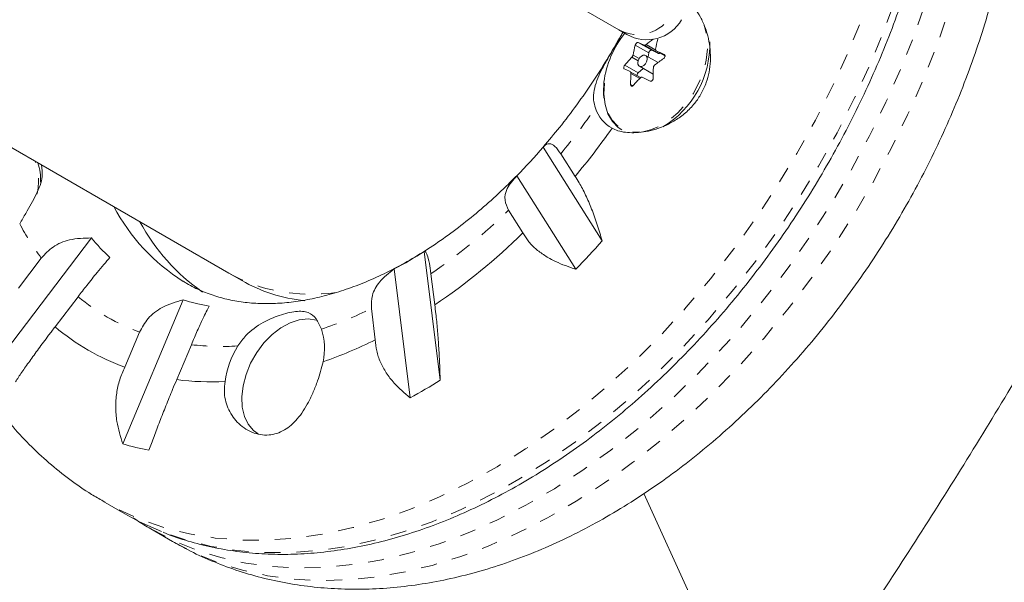
# Model space of a CAD drawing. Extents: x -77 to 764, y -9 to 681.
# Drawn here: x 372 to 379, y 205 to 209 of the extents above; entities that cross this region are included whole.
import ezdxf

# ---------------------------------------------------------------- set-up
doc = ezdxf.new("R2010")
doc.units = 0
doc.header["$LTSCALE"] = 0.125
doc.header["$MEASUREMENT"] = 0
doc.linetypes.add('PHANTOM', pattern=[0.5, 0.25, -0.05, 0.05, -0.05, 0.05, -0.05])
doc.layers.add('CONTOUR', color=7, linetype='CONTINUOUS')

msp = doc.modelspace()

# ---------------------------------------------------------------- linework, layer by layer
at = {"layer": 'CONTOUR', "linetype": 'Continuous', "lineweight": 15}
for p, q in [((362.17253, 214.06616), (373.74644, 207.38396)), ((376.18156, 208.90088), (375.05679, 209.55026)), ((376.23099, 208.87234), (376.18156, 208.90088)), ((376.30233, 208.82203), (376.38628, 208.77357)), ((376.42539, 208.69696), (376.34821, 208.74151)), ((376.36441, 208.73216), (376.36728, 208.75662)), ((376.38628, 208.77357), (376.42929, 208.75351)), ((376.4141, 208.77058), (376.46882, 208.73899)), ((376.30166, 208.6324), (376.33282, 208.66019)), ((376.30915, 208.67385), (376.39523, 208.62416)), ((376.31661, 208.60244), (376.25239, 208.63951)), ((375.70826, 208.16808), (376.077, 207.58496)), ((375.90798, 207.98649), (375.81852, 208.12796)), ((375.91256, 207.40695), (375.54382, 207.99007)), ((375.49294, 207.7755), (375.5824, 207.63402)), ((372.29939, 206.82678), (372.88951, 207.60235)), ((374.96691, 207.51864), (375.06615, 206.71529)), ((372.57715, 207.47741), (372.43398, 207.28924)), ((373.74644, 207.38396), (373.82814, 207.33679)), ((374.87862, 206.60569), (374.77938, 207.40904)), ((375.03235, 207.18454), (375.00827, 207.37944)), ((372.66283, 207.04806), (372.806, 207.23622)), ((373.08559, 206.31778), (373.46219, 207.21663)), ((374.63697, 207.16244), (374.66105, 206.96753)), ((373.19002, 207.01451), (373.09865, 206.79644)), ((373.42195, 206.71884), (373.51331, 206.93691)), ((372.96177, 205.96038), (373.09724, 205.88216)), ((376.90142, 204.76892), (376.33684, 206.00834)), ((373.26064, 205.78782), (373.39612, 205.70961))]:
    msp.add_line(p, q, dxfattribs=at)
at = {"layer": 'CONTOUR', "linetype": 'PHANTOM', "lineweight": 0}
for p, q in [((376.36728, 208.75662), (376.28333, 208.80509)), ((376.42929, 208.75351), (376.33941, 208.80539)), ((376.35112, 208.80853), (376.41121, 208.77384)), ((376.30089, 208.70727), (376.26245, 208.72947)), ((376.26974, 208.74327), (376.30718, 208.72166)), ((376.41466, 208.77029), (376.46882, 208.73902)), ((376.21771, 208.68087), (376.30166, 208.6324)), ((376.31134, 208.59734), (376.25633, 208.6291)), ((376.25458, 208.56044), (376.26948, 208.55184))]:
    msp.add_line(p, q, dxfattribs=at)
at = {"layer": 'CONTOUR', "linetype": 'PHANTOM', "lineweight": 0, "flags": 128}
for points in [[(373.39612, 205.70961), (373.53509, 205.63746), (373.68058, 205.57769), (373.83209, 205.5305), (373.98911, 205.49606), (374.15108, 205.47448), (374.31745, 205.46585), (374.48765, 205.47018), (374.66109, 205.48746), (374.83717, 205.51764), (375.01528, 205.56062), (375.19482, 205.61623), (375.37515, 205.68429), (375.55567, 205.76457), (375.73575, 205.85679), (375.91476, 205.96063), (376.09209, 206.07573), (376.26714, 206.2017), (376.43928, 206.3381), (376.60794, 206.48447), (376.77253, 206.64029), (376.93249, 206.80503), (377.08725, 206.97813), (377.2363, 207.15898), (377.3791, 207.34696), (377.51519, 207.54143), (377.64407, 207.74171), (377.76531, 207.94711), (377.8785, 208.15693), (377.98323, 208.37044), (378.07916, 208.58691), (378.16594, 208.80559), (378.24328, 209.02572), (378.31092, 209.24656), (378.36862, 209.46732), (378.41617, 209.68727), (378.45343, 209.90563), (378.48025, 210.12165), (378.49655, 210.33459), (378.50228, 210.54372), (378.4974, 210.74831), (378.48194, 210.94767), (378.45595, 211.14109), (378.41951, 211.32792), (378.37277, 211.50751), (378.31587, 211.67924), (378.24902, 211.84252), (378.17244, 211.99679), (378.08639, 212.14152), (377.99118, 212.2762), (377.88714, 212.40037), (377.77461, 212.51361), (377.65399, 212.61552), (377.5257, 212.70576), (377.45881, 212.7464)], [(373.26064, 205.78782), (373.39961, 205.71567), (373.5451, 205.6559), (373.69662, 205.60872), (373.85363, 205.57428), (374.0156, 205.5527), (374.18197, 205.54406), (374.35217, 205.5484), (374.52561, 205.56568), (374.70169, 205.59586), (374.8798, 205.63883), (375.05934, 205.69445), (375.23968, 205.76251), (375.42019, 205.84279), (375.60027, 205.93501), (375.77928, 206.03885), (375.95662, 206.15395), (376.13166, 206.27992), (376.30381, 206.41632), (376.47247, 206.56269), (376.63706, 206.71851), (376.79701, 206.88325), (376.95178, 207.05634), (377.10082, 207.23719), (377.24363, 207.42518), (377.37971, 207.61964), (377.50859, 207.81992), (377.62984, 208.02533), (377.74302, 208.23515), (377.84775, 208.44866), (377.94368, 208.66513), (378.03046, 208.88381), (378.10781, 209.10394), (378.17544, 209.32477), (378.23314, 209.54554), (378.2807, 209.76548), (378.31795, 209.98384), (378.34478, 210.19987), (378.36108, 210.41281), (378.3668, 210.62194), (378.36192, 210.82653), (378.34646, 211.02588), (378.32047, 211.21931), (378.28404, 211.40614), (378.23729, 211.58573), (378.1804, 211.75746), (378.11354, 211.92074), (378.03696, 212.07501), (377.95092, 212.21974), (377.85571, 212.35442), (377.75166, 212.47859), (377.63913, 212.59183), (377.5358, 212.68023)], [(378.00781, 210.08383), (377.96711, 209.86486), (377.91615, 209.64456), (377.85512, 209.42369), (377.78422, 209.203), (377.70369, 208.98327), (377.61383, 208.76525), (377.51493, 208.54968), (377.40734, 208.33732), (377.29142, 208.12889), (377.16758, 207.92512), (377.03625, 207.7267), (376.89787, 207.53432), (376.75293, 207.34864), (376.60192, 207.17031), (376.44537, 206.99993), (376.2838, 206.8381), (376.11779, 206.68538), (375.94791, 206.54228), (375.77473, 206.4093), (375.59885, 206.28691), (375.42089, 206.17552), (375.24146, 206.07552), (375.06116, 205.98724), (374.88064, 205.91101), (374.7005, 205.84707), (374.52137, 205.79565), (374.34386, 205.75693), (374.1686, 205.73104), (373.99617, 205.71807), (373.82719, 205.71806), (373.66222, 205.73101), (373.50184, 205.75689), (373.3466, 205.79559), (373.19704, 205.847), (373.05366, 205.91092), (372.96249, 205.95996)], [(378.14329, 210.00562), (378.10258, 209.78665), (378.05163, 209.56634), (377.99059, 209.34547), (377.91969, 209.12479), (377.83917, 208.90505), (377.74931, 208.68703), (377.65041, 208.47146), (377.54281, 208.2591), (377.4269, 208.05067), (377.30306, 207.8469), (377.17173, 207.64848), (377.03335, 207.4561), (376.88841, 207.27042), (376.7374, 207.09209), (376.58084, 206.92172), (376.41928, 206.75989), (376.25327, 206.60716), (376.08338, 206.46406), (375.9102, 206.33109), (375.73433, 206.20869), (375.55637, 206.0973), (375.37693, 205.9973), (375.19664, 205.90903), (375.01611, 205.83279), (374.83597, 205.76885), (374.65684, 205.71743), (374.47934, 205.67871), (374.30407, 205.65282), (374.13165, 205.63985), (373.96266, 205.63984), (373.7977, 205.6528), (373.63732, 205.67867), (373.48208, 205.71738), (373.33251, 205.76878), (373.32744, 205.77078)], [(376.33148, 208.26515), (376.37856, 208.2762), (376.43694, 208.30092), (376.49444, 208.33721), (376.54922, 208.38391), (376.59952, 208.4395), (376.64372, 208.50221), (376.6804, 208.57002), (376.70839, 208.64075), (376.72677, 208.71213), (376.73497, 208.78186), (376.73271, 208.8477), (376.72007, 208.90753), (376.71249, 208.9286)], [(376.08736, 208.57441), (376.08437, 208.50635), (376.09185, 208.44326), (376.10955, 208.38716), (376.13689, 208.33986), (376.17301, 208.30287), (376.21673, 208.2774), (376.26666, 208.26425), (376.31309, 208.26311)]]:
    msp.add_lwpolyline(points, dxfattribs=at)
at = {"layer": 'CONTOUR', "linetype": 'Continuous', "lineweight": 15, "flags": 128}
for points in [[(376.35795, 208.71553), (376.35731, 208.72845), (376.35231, 208.7382), (376.34372, 208.74331), (376.33283, 208.743), (376.32131, 208.7373), (376.31092, 208.7271), (376.30323, 208.71394), (376.29941, 208.69983), (376.30005, 208.68692), (376.30505, 208.67716), (376.31365, 208.67205), (376.32453, 208.67237), (376.33605, 208.67806), (376.34645, 208.68826), (376.35414, 208.70142), (376.35795, 208.71553)], [(376.38628, 208.77357), (376.38363, 208.77422), (376.38065, 208.77389), (376.37757, 208.77259), (376.37458, 208.77043), (376.37189, 208.76753), (376.36968, 208.76411), (376.36811, 208.76039), (376.36728, 208.75662)], [(376.09054, 208.56797), (376.08751, 208.49876), (376.09512, 208.43461), (376.11311, 208.37756), (376.14092, 208.32947), (376.17764, 208.29186), (376.19963, 208.27701)], [(373.93027, 206.38053), (373.90186, 206.40102), (373.86838, 206.44022), (373.84437, 206.48979), (373.8307, 206.54793), (373.82784, 206.61254), (373.83592, 206.68129), (373.85464, 206.75168), (373.88332, 206.82118), (373.92092, 206.88728), (373.96609, 206.94758), (374.0172, 206.9999), (374.07239, 207.04236), (374.12967, 207.07342), (374.18698, 207.09196), (374.24223, 207.0973), (374.29344, 207.08926), (374.29953, 207.0873)], [(373.32744, 205.77078), (373.18914, 205.8327), (373.09724, 205.88216)]]:
    msp.add_lwpolyline(points, dxfattribs=at)
at = {"layer": 'CONTOUR', "linetype": 'PHANTOM', "lineweight": 0}
for centre, radius, start, end in [((376.29871, 209.11548), 0.24449, 241.369633, 331.307085), ((372.33919, 210.99748), 4.50997, 320.486496, 325.026147), ((372.17374, 207.95836), 0.38527, 347.657762, 18.580152), ((372.92329, 210.4255), 3.69129, 304.391004, 314.11804), ((373.86093, 208.43729), 1.60295, 207.734939, 216.785562), ((373.64908, 208.25305), 1.32088, 230.337186, 249.662814), ((373.50715, 209.45444), 2.55534, 288.661588, 296.240658), ((373.70364, 208.54364), 1.61796, 263.244368, 273.525495)]:
    msp.add_arc(centre, radius, start, end, dxfattribs=at)
at = {"layer": 'CONTOUR', "linetype": 'Continuous', "lineweight": 15}
for centre, radius, start, end in [((376.35599, 209.08885), 0.25, 240, 330), ((376.70237, 208.49186), 0.62053, 141.3048, 172.355853), ((377.01031, 207.9744), 1.06316, 125.302382, 128.317853), ((377.22982, 208.6332), 0.83279, 165.424951, 169.780873), ((377.08932, 208.59552), 0.83279, 165.424951, 169.780873), ((375.00345, 205.87822), 3.21763, 65.467941, 66.191647), ((376.14683, 208.81181), 0.60196, 300.881497, 1.309804), ((376.89151, 208.10539), 0.88611, 135.227747, 139.500301), ((377.06694, 207.84165), 1.06917, 124.541682, 128.311321), ((373.12339, 201.84955), 7.66349, 64.160092, 64.565799), ((376.43268, 208.76369), 0.01074, 251.566212, 311.993916), ((377.45886, 208.60543), 1.0638, 176.693782, 180.393576), ((374.91594, 205.71259), 3.21763, 65.467941, 66.191647), ((377.31836, 208.56775), 1.0638, 176.693782, 180.393576), ((376.94451, 207.97744), 0.88611, 135.227747, 139.500301), ((376.31574, 208.61622), 0.02145, 131.03691, 182.412656), ((373.03589, 201.68392), 7.66349, 64.160092, 64.565799), ((376.2484, 208.48277), 0.22497, 198.240936, 240.703628), ((372.17817, 211.08774), 4.8507, 320.257251, 324.726605), ((372.81972, 210.67134), 3.8223, 315.45399, 319.087181), ((372.21894, 207.96394), 0.35364, 357.668271, 17.677787), ((374.11338, 208.37086), 1.22605, 207.858889, 237.963454), ((374.29206, 208.28915), 1.24547, 208.044085, 235.303873), ((372.80002, 210.47764), 3.97842, 304.132588, 314.376456), ((373.86868, 208.41568), 1.2729, 219.714313, 227.278176), ((372.18428, 211.01581), 5.18883, 315.932512, 318.60866), ((373.48536, 209.83839), 2.75249, 298.042499, 302.564982), ((373.84025, 208.43209), 1.2729, 252.721824, 260.285687), ((373.58185, 208.13661), 1.42462, 229.826937, 250.173063), ((373.96367, 206.913), 0.38068, 347.388433, 18.444427), ((373.41757, 209.45675), 2.78252, 289.254921, 296.544192), ((374.30078, 206.62477), 0.58313, 148.582037, 171.881954), ((373.63966, 208.4341), 1.72902, 262.766215, 272.778776), ((373.08788, 209.88496), 3.73636, 298.638129, 301.969351), ((373.56986, 207.97573), 1.72722, 253.717525, 259.289985)]:
    msp.add_arc(centre, radius, start, end, dxfattribs=at)
at = {"layer": 'CONTOUR', "linetype": 'PHANTOM', "lineweight": 0}
msp.add_ellipse((374.96519, 209.4949), major_axis=(1.21875, 2.11094), ratio=0.622415, start_param=3.1415927, end_param=3.5796254, dxfattribs=at)
at = {"layer": 'CONTOUR', "linetype": 'Continuous', "lineweight": 15}
msp.add_ellipse((375.04689, 209.44773), major_axis=(1.21875, 2.11094), ratio=0.622415, start_param=3.1415927, end_param=3.4102233, dxfattribs=at)
for points, knots in [([(373.39612, 205.70961), (373.42699, 205.69237), (373.50561, 205.6485), (373.63715, 205.58763), (373.79103, 205.52927), (373.94965, 205.48247), (374.1125, 205.4471), (374.27922, 205.42334), (374.44943, 205.41126), (374.62273, 205.41097), (374.79869, 205.42257), (374.97682, 205.44612), (375.15662, 205.48165), (375.3375, 205.52912), (375.51885, 205.58845), (375.70003, 205.65947), (375.88037, 205.74192), (376.05923, 205.83551), (376.23596, 205.93985), (376.40997, 206.05452), (376.58069, 206.17907), (376.74756, 206.313), (376.9101, 206.45582), (377.06786, 206.60703), (377.2204, 206.76611), (377.36732, 206.93256), (377.50823, 207.10584), (377.64276, 207.28544), (377.77056, 207.47083), (377.89128, 207.66146), (378.00459, 207.8568), (378.11017, 208.05629), (378.20771, 208.25937), (378.2969, 208.46549), (378.37748, 208.67409), (378.44917, 208.88459), (378.5117, 209.09643), (378.56483, 209.30903), (378.60832, 209.52181), (378.64194, 209.73418), (378.66549, 209.94552), (378.67876, 210.15521), (378.68157, 210.36258), (378.67379, 210.56693), (378.6553, 210.76753), (378.62608, 210.96361), (378.58612, 211.15443), (378.53553, 211.33919), (378.47448, 211.51712), (378.40323, 211.68751), (378.32212, 211.84967), (378.23156, 212.003), (378.13201, 212.14698), (378.02397, 212.2812), (377.9079, 212.40523), (377.78446, 212.51904), (377.65363, 212.62152), (377.54487, 212.6969), (377.47773, 212.73417), (377.45865, 212.74477)], [0, 0, 0, 0, 0.0107572, 0.027391, 0.0440281, 0.0607034, 0.077451, 0.0943017, 0.1112819, 0.1284116, 0.1457043, 0.1631653, 0.1807919, 0.198574, 0.216495, 0.234534, 0.2526677, 0.2708726, 0.2891269, 0.3074114, 0.3257106, 0.3440094, 0.3623002, 0.3805786, 0.3988424, 0.4170911, 0.4353261, 0.4535495, 0.4717644, 0.4899745, 0.5081838, 0.5263965, 0.5446158, 0.5628458, 0.5810908, 0.5993546, 0.6176407, 0.6359517, 0.6542894, 0.6726538, 0.6910433, 0.7094539, 0.7278784, 0.7463021, 0.7647086, 0.7830775, 0.801385, 0.8196043, 0.8377083, 0.8556712, 0.8734718, 0.8910954, 0.9085354, 0.9257946, 0.9428842, 0.9598236, 0.9766384, 0.9933593, 1, 1, 1, 1]), ([(377.80548, 202.75494), (377.87043, 202.84244), (378.05797, 203.09508), (378.36206, 203.51785), (378.71503, 204.02511), (379.05973, 204.53851), (379.39615, 205.05773), (379.72412, 205.5826), (380.04351, 206.11289), (380.3542, 206.64838), (380.65606, 207.18887), (380.94896, 207.73414), (381.23278, 208.28396), (381.50747, 208.83811), (381.77269, 209.39642), (382.01106, 209.91883), (382.15766, 210.2563), (382.22231, 210.40511)], [0, 0, 0, 0, 0.0370021, 0.1068398, 0.1766781, 0.2465166, 0.3163553, 0.3861942, 0.4560332, 0.5258725, 0.5957119, 0.6655515, 0.7353914, 0.8052314, 0.8750717, 0.9449122, 1, 1, 1, 1]), ([(380.50163, 210.22692), (380.4919, 210.20525), (380.40008, 210.00092), (380.21733, 209.61742), (379.95285, 209.07699), (379.67834, 208.54112), (379.39511, 208.00959), (379.10295, 207.48274), (378.80207, 206.96077), (378.49259, 206.4439), (378.1746, 205.93239), (377.84845, 205.42628), (377.51342, 204.92647), (377.26352, 204.56256), (377.12292, 204.36726), (377.09932, 204.33448)], [0, 0, 0, 0, 0.0104789, 0.0988171, 0.1871551, 0.2754929, 0.3638305, 0.4521679, 0.540505, 0.6288419, 0.7171785, 0.8055149, 0.8938509, 0.9821867, 1, 1, 1, 1]), ([(373.33719, 205.76726), (373.34758, 205.76278), (373.40418, 205.73836), (373.51233, 205.70499), (373.66131, 205.66785), (373.81525, 205.64307), (373.97311, 205.62957), (374.1346, 205.62772), (374.2992, 205.63747), (374.4664, 205.65885), (374.63568, 205.69179), (374.8065, 205.73621), (374.97831, 205.79197), (375.15056, 205.85889), (375.3227, 205.93675), (375.49419, 206.02529), (375.66449, 206.12423), (375.83309, 206.23324), (375.99945, 206.35196), (376.16308, 206.48001), (376.32348, 206.61699), (376.48017, 206.76247), (376.63269, 206.916), (376.78058, 207.07709), (376.9234, 207.24526), (377.06072, 207.41999), (377.19214, 207.60074), (377.31726, 207.78698), (377.4357, 207.97812), (377.54711, 208.1736), (377.65115, 208.37282), (377.74751, 208.57519), (377.83589, 208.78008), (377.91601, 208.9869), (377.98762, 209.195), (378.05055, 209.40378), (378.1044, 209.61258), (378.14527, 209.8005), (378.16552, 209.91818), (378.17391, 209.9669)], [0, 0, 0, 0, 0.0061512, 0.0335201, 0.0609228, 0.0883755, 0.1158895, 0.1434707, 0.1711198, 0.1988333, 0.2266044, 0.2544245, 0.2822843, 0.3101746, 0.338087, 0.3660142, 0.3939504, 0.4218908, 0.4498311, 0.477769, 0.5057029, 0.5336322, 0.5615566, 0.589476, 0.617391, 0.6453021, 0.6732101, 0.7011158, 0.7290204, 0.7569247, 0.7848298, 0.8127365, 0.8406458, 0.8685587, 0.8964763, 0.9243994, 0.9523287, 0.9802649, 1, 1, 1, 1]), ([(376.13831, 208.28657), (376.15019, 208.28119), (376.18766, 208.26424), (376.27457, 208.25391), (376.37782, 208.26875), (376.46608, 208.29968), (376.53431, 208.33489), (376.59907, 208.38202), (376.65401, 208.43865), (376.69738, 208.5029), (376.72709, 208.56903), (376.74546, 208.63757), (376.7536, 208.70657), (376.75214, 208.77714), (376.7411, 208.84836), (376.72056, 208.91779), (376.69144, 208.9801), (376.65965, 209.02906), (376.63698, 209.05006), (376.6274, 209.05895)], [0, 0, 0, 0, 0.04428126, 0.13961209, 0.24101119, 0.29690555, 0.35428836, 0.41224195, 0.47220798, 0.52490307, 0.57938041, 0.62848365, 0.67883959, 0.73147714, 0.78538044, 0.84307343, 0.9024967, 0.95877347, 1, 1, 1, 1]), ([(376.20595, 208.88679), (376.17682, 208.8351), (376.11814, 208.731), (376.02168, 208.57957), (375.91921, 208.43235), (375.81603, 208.29608), (375.74491, 208.21231), (375.7117, 208.1732)], [0, 0, 0, 0, 0.2029804, 0.4087449, 0.614429, 0.8199763, 1, 1, 1, 1]), ([(376.20757, 208.88586), (376.19349, 208.86157), (376.15947, 208.80286), (376.11053, 208.71919), (376.06954, 208.6444), (376.04205, 208.58351), (376.02481, 208.52316), (376.02016, 208.46563), (376.03009, 208.4293), (376.03473, 208.41235)], [0, 0, 0, 0, 0.1452158, 0.3510473, 0.4802296, 0.6130705, 0.7449011, 0.8809326, 1, 1, 1, 1]), ([(376.28333, 208.80509), (376.28383, 208.8066), (376.28484, 208.80963), (376.2877, 208.8142), (376.29119, 208.81811), (376.29497, 208.82098), (376.29862, 208.82248), (376.30102, 208.82253), (376.3021, 208.82212), (376.30233, 208.82203)], [0, 0, 0, 0, 0.1617768, 0.3236459, 0.4832849, 0.6408025, 0.7980428, 0.9569156, 1, 1, 1, 1]), ([(376.33941, 208.80539), (376.34045, 208.8051), (376.34253, 208.80452), (376.34652, 208.80557), (376.34945, 208.80724), (376.35094, 208.80839), (376.35112, 208.80853)], [0, 0, 0, 0, 0.3188073, 0.6376692, 0.9555284, 1, 1, 1, 1]), ([(376.41025, 208.78095), (376.41011, 208.77946), (376.40985, 208.77647), (376.41133, 208.77281), (376.41325, 208.77099), (376.41451, 208.77037), (376.41466, 208.77029)], [0, 0, 0, 0, 0.31880728, 0.63766921, 0.95552838, 1, 1, 1, 1]), ([(376.26245, 208.72947), (376.26355, 208.73071), (376.26575, 208.73321), (376.26825, 208.73791), (376.26937, 208.74133), (376.2697, 208.74306), (376.26974, 208.74327)], [0, 0, 0, 0, 0.3188073, 0.6376692, 0.9555284, 1, 1, 1, 1]), ([(376.46359, 208.74681), (376.46474, 208.74606), (376.46704, 208.74457), (376.46893, 208.74069), (376.46933, 208.73613), (376.46817, 208.7313), (376.46561, 208.72677), (376.46283, 208.72388), (376.46108, 208.72261), (376.46071, 208.72235)], [0, 0, 0, 0, 0.1617768, 0.3236459, 0.4832849, 0.6408025, 0.7980428, 0.9569156, 1, 1, 1, 1]), ([(376.21483, 208.6564), (376.21405, 208.65693), (376.2125, 208.65799), (376.21131, 208.66147), (376.21119, 208.66587), (376.21218, 208.6708), (376.21413, 208.67568), (376.21617, 208.679), (376.21744, 208.68054), (376.21771, 208.68087)], [0, 0, 0, 0, 0.1617768, 0.3236459, 0.4832849, 0.6408025, 0.7980428, 0.9569156, 1, 1, 1, 1]), ([(376.40412, 208.68058), (376.40287, 208.67942), (376.40038, 208.6771), (376.39787, 208.6724), (376.39698, 208.66884), (376.39685, 208.66701), (376.39683, 208.66678)], [0, 0, 0, 0, 0.3188073, 0.6376692, 0.9555284, 1, 1, 1, 1]), ([(376.25633, 208.6291), (376.25631, 208.63068), (376.25628, 208.63384), (376.25479, 208.6375), (376.2531, 208.63918), (376.25204, 208.6397), (376.25191, 208.63976)], [0, 0, 0, 0, 0.3188073, 0.6376692, 0.9555284, 1, 1, 1, 1]), ([(376.32716, 208.60466), (376.32597, 208.60503), (376.32359, 208.60579), (376.31959, 208.60475), (376.3169, 208.60294), (376.31561, 208.60167), (376.31545, 208.60152)], [0, 0, 0, 0, 0.3188073, 0.6376692, 0.9555284, 1, 1, 1, 1]), ([(376.39508, 208.59812), (376.39496, 208.5964), (376.3947, 208.59294), (376.39254, 208.58796), (376.38934, 208.58388), (376.38537, 208.58112), (376.38111, 208.57997), (376.37798, 208.58034), (376.37642, 208.58103), (376.37608, 208.58118)], [0, 0, 0, 0, 0.1617768, 0.3236459, 0.4832849, 0.6408025, 0.7980428, 0.9569156, 1, 1, 1, 1]), ([(371.74384, 208.54016), (371.74218, 208.48201), (371.73854, 208.35447), (371.74567, 208.16102), (371.7628, 207.95994), (371.79097, 207.76336), (371.82979, 207.57196), (371.87929, 207.38653), (371.93926, 207.20785), (372.00946, 207.03664), (372.08956, 206.8736), (372.17916, 206.71932), (372.27779, 206.57434), (372.38497, 206.43909), (372.50023, 206.31398), (372.62293, 206.1991), (372.753, 206.09541), (372.86653, 206.0158), (372.93891, 205.97503), (372.96339, 205.96124)], [0, 0, 0, 0, 0.0533104, 0.1169202, 0.180477, 0.2439122, 0.3071442, 0.3700818, 0.4326307, 0.4947016, 0.5562186, 0.6171285, 0.6774057, 0.737056, 0.7961156, 0.8546483, 0.9127407, 0.9704973, 1, 1, 1, 1]), ([(376.27071, 208.55292), (376.26961, 208.55183), (376.26743, 208.54965), (376.26373, 208.54835), (376.26027, 208.54875), (376.25738, 208.55088), (376.25537, 208.55442), (376.25465, 208.5579), (376.25459, 208.55999), (376.25458, 208.56044)], [0, 0, 0, 0, 0.1617768, 0.3236459, 0.4832849, 0.6408025, 0.7980428, 0.9569156, 1, 1, 1, 1]), ([(375.81852, 208.12796), (375.80625, 208.14496), (375.78115, 208.17974), (375.75019, 208.19325), (375.72585, 208.18818), (375.71418, 208.17485), (375.70826, 208.16808)], [0, 0, 0, 0, 0.2765173, 0.5658178, 0.7795368, 1, 1, 1, 1]), ([(372.44214, 207.6913), (372.45511, 207.71295), (372.49268, 207.7757), (372.54819, 207.87555), (372.58897, 207.97408), (372.58131, 208.03428), (372.57823, 208.05843)], [0, 0, 0, 0, 0.1631523, 0.4727834, 0.7884849, 1, 1, 1, 1]), ([(375.5383, 207.98591), (375.51243, 207.95965), (375.44663, 207.89287), (375.33727, 207.79458), (375.21155, 207.69069), (375.08415, 207.59621), (374.95596, 207.51114), (374.82763, 207.43585), (374.6999, 207.37055), (374.57345, 207.31538), (374.44897, 207.27041), (374.32705, 207.23563), (374.20824, 207.21097), (374.09295, 207.1963), (373.9815, 207.1915), (373.87403, 207.19645), (373.77059, 207.21124), (373.67096, 207.23578), (373.57566, 207.27147), (373.50659, 207.30366), (373.47107, 207.3275), (373.46403, 207.33223)], [0, 0, 0, 0, 0.0354293, 0.0901146, 0.1447071, 0.1992047, 0.2536115, 0.3079402, 0.3622149, 0.4164724, 0.4707537, 0.5251357, 0.579726, 0.6346705, 0.6901597, 0.7464337, 0.8037754, 0.8624815, 0.9227822, 0.9846806, 1, 1, 1, 1]), ([(375.54382, 207.99007), (375.52116, 207.96421), (375.48005, 207.9173), (375.46333, 207.84042), (375.48345, 207.79632), (375.49294, 207.7755)], [0, 0, 0, 0, 0.3932943, 0.7135351, 1, 1, 1, 1]), ([(376.077, 207.58496), (376.06697, 207.61865), (376.04669, 207.68681), (376.01178, 207.78329), (375.97366, 207.87257), (375.93848, 207.94056), (375.91635, 207.97389), (375.90798, 207.98649)], [0, 0, 0, 0, 0.21304645, 0.43108073, 0.64443776, 0.8655841, 1, 1, 1, 1]), ([(375.5824, 207.63402), (375.59233, 207.61702), (375.61245, 207.58255), (375.6592, 207.53526), (375.71716, 207.49221), (375.79924, 207.44609), (375.8692, 207.42193), (375.91256, 207.40695)], [0, 0, 0, 0, 0.170769, 0.3461792, 0.5234122, 0.7046135, 1, 1, 1, 1]), ([(372.88951, 207.60235), (372.84344, 207.60151), (372.75984, 207.59998), (372.6487, 207.55391), (372.6001, 207.50194), (372.57715, 207.47741)], [0, 0, 0, 0, 0.3932943, 0.7135351, 1, 1, 1, 1]), ([(375.00827, 207.37944), (375.00509, 207.4023), (374.99805, 207.45284), (374.98669, 207.49491), (374.97599, 207.51625), (374.96997, 207.51783), (374.96691, 207.51864)], [0, 0, 0, 0, 0.2523824, 0.5577445, 0.7752757, 1, 1, 1, 1]), ([(372.806, 207.23622), (372.82425, 207.25994), (372.86457, 207.31235), (372.92017, 207.381), (372.96814, 207.43827), (372.99264, 207.4663), (373.00509, 207.48054)], [0, 0, 0, 0, 0.2523824, 0.5577445, 0.7752757, 1, 1, 1, 1]), ([(374.77938, 207.40904), (374.74637, 207.38366), (374.68647, 207.33762), (374.6369, 207.24887), (374.63695, 207.19016), (374.63697, 207.16244)], [0, 0, 0, 0, 0.3932943, 0.7135351, 1, 1, 1, 1]), ([(373.46219, 207.21663), (373.41755, 207.20367), (373.33657, 207.18015), (373.24014, 207.10669), (373.20609, 207.04408), (373.19002, 207.01451)], [0, 0, 0, 0, 0.3932943, 0.7135351, 1, 1, 1, 1]), ([(375.06615, 206.71529), (375.065, 206.75055), (375.06269, 206.82189), (375.05688, 206.92901), (375.04915, 207.03388), (375.04075, 207.11983), (375.03465, 207.16679), (375.03235, 207.18454)], [0, 0, 0, 0, 0.2130464, 0.4310807, 0.6444378, 0.8655841, 1, 1, 1, 1]), ([(373.51331, 206.93691), (373.52584, 206.96632), (373.55146, 207.02648), (373.58295, 207.09448), (373.60766, 207.14463), (373.61947, 207.16639), (373.62547, 207.17744)], [0, 0, 0, 0, 0.2765173, 0.56581776, 0.77953685, 1, 1, 1, 1]), ([(374.3248, 207.03344), (374.31449, 207.05683), (374.29252, 207.10671), (374.25354, 207.13605), (374.20874, 207.14628), (374.15273, 207.14478), (374.06741, 207.12479), (373.95531, 207.07619), (373.8616, 207.01114), (373.81913, 206.95128), (373.80314, 206.92874)], [0, 0, 0, 0, 0.1313001, 0.2799589, 0.3626178, 0.4479835, 0.6032766, 0.7414252, 0.9026226, 1, 1, 1, 1]), ([(372.41497, 206.70497), (372.428, 206.7244), (372.45438, 206.76373), (372.5033, 206.83336), (372.55942, 206.91085), (372.61365, 206.98371), (372.64934, 207.0304), (372.66283, 207.04806)], [0, 0, 0, 0, 0.2130464, 0.4310807, 0.6444378, 0.8655841, 1, 1, 1, 1]), ([(374.66105, 206.96753), (374.66315, 206.94433), (374.6674, 206.89728), (374.69161, 206.8277), (374.72841, 206.76032), (374.78702, 206.68288), (374.84357, 206.63523), (374.87862, 206.60569)], [0, 0, 0, 0, 0.17076897, 0.34617918, 0.5234122, 0.70461345, 1, 1, 1, 1]), ([(373.72349, 206.70711), (373.72126, 206.68673), (373.71507, 206.63023), (373.7371, 206.53885), (373.78662, 206.4634), (373.84194, 206.41594), (373.89072, 206.38905), (373.94372, 206.37371), (373.99635, 206.3716), (374.04722, 206.38205), (374.10858, 206.41), (374.17872, 206.47124), (374.23601, 206.55918), (374.27542, 206.64271), (374.30018, 206.7076), (374.32044, 206.77129), (374.33021, 206.81016), (374.33517, 206.82988)], [0, 0, 0, 0, 0.054009, 0.1497409, 0.2515229, 0.3064363, 0.3628979, 0.4182596, 0.4755028, 0.5265538, 0.5791941, 0.6792114, 0.7861901, 0.8421425, 0.8998691, 0.9491969, 1, 1, 1, 1]), ([(373.09865, 206.79644), (373.08707, 206.7708), (373.06361, 206.71882), (373.04513, 206.63431), (373.03934, 206.54676), (373.04745, 206.43919), (373.071, 206.36424), (373.08559, 206.31778)], [0, 0, 0, 0, 0.170769, 0.3461792, 0.5234122, 0.7046135, 1, 1, 1, 1]), ([(373.24887, 206.27859), (373.25917, 206.30678), (373.28001, 206.36381), (373.31581, 206.45761), (373.35484, 206.55663), (373.39081, 206.645), (373.41341, 206.69858), (373.42195, 206.71884)], [0, 0, 0, 0, 0.2130464, 0.4310807, 0.6444378, 0.8655841, 1, 1, 1, 1]), ([(373.15072, 205.8577), (373.15785, 205.85251), (373.19305, 205.82691), (373.23066, 205.80516), (373.26064, 205.78782)], [0, 0, 0, 0, 0.2026059, 1, 1, 1, 1])]:
    msp.add_open_spline(points, degree=3, knots=knots, dxfattribs=at)

doc.saveas('drawing.dxf')
